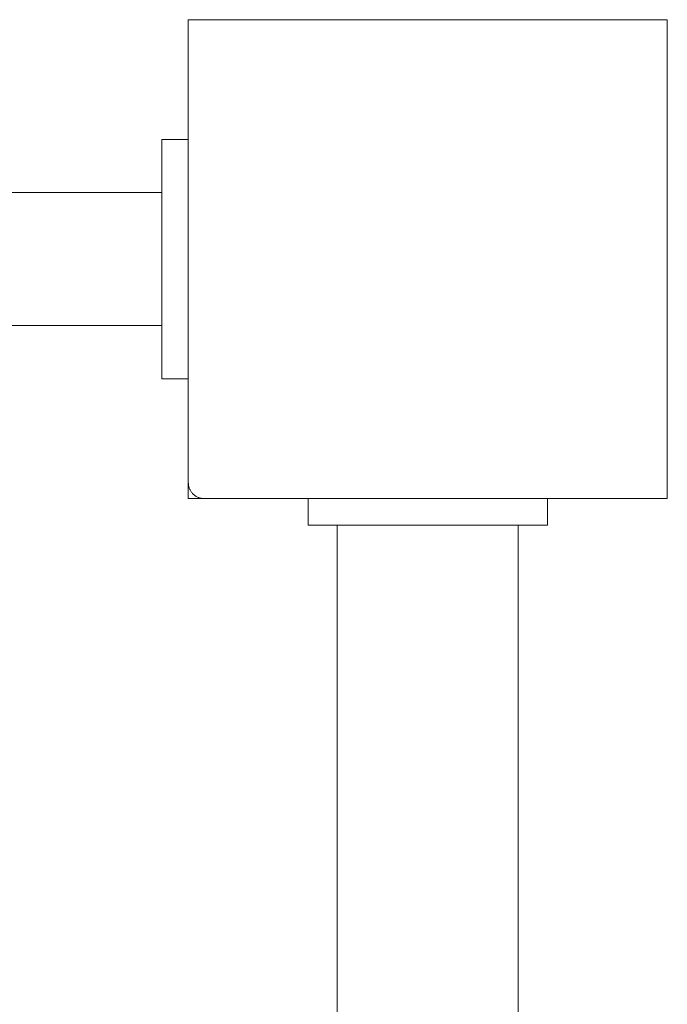
# Paper-space layout 'Sht-2' of a CAD drawing. Units: millimetres. Extents: x -5007 to 6021, y -2621 to 2736.
# Drawn here: x 1470 to 1591, y 1052 to 1237 of the extents above; entities that cross this region are included whole.
import ezdxf

# ---------------------------------------------------------------- set-up
doc = ezdxf.new("R2010")
doc.units = ezdxf.units.MM
for name, color, linetype, lineweight in [('EF-Deck-Timber Bearers (4x2)', 7, 'Continuous', 5), ('EF-Deck-Timber Decking (140x32)', 7, 'Continuous', 5), ('EF-Rockwalls-Timber Rockwall 1200-Steel', 7, 'Continuous', 5), ('EF-Slide-1200 Wave-Barrier', 7, 'Continuous', 5), ('None', 7, 'Continuous', 5), ('Working-None', 7, 'Continuous', 5)]:
    doc.layers.add(name, color=color, linetype=linetype, lineweight=lineweight)

# ---------------------------------------------------------------- blocks, each defined once
blk = doc.blocks.new('Group')
at = {"layer": 'EF-Deck-Timber Bearers (4x2)', "color": 7, "linetype": 'Continuous', "lineweight": 5, "transparency": 33554687}
for p, q in [((1501.45, 1149.74), (1501.45, 1149.74)), ((1501.45, 1149.61), (1501.45, 1149.61))]:
    blk.add_line(p, q, dxfattribs=at)
at = {"layer": 'EF-Deck-Timber Decking (140x32)', "color": 7, "linetype": 'Continuous', "lineweight": 5, "transparency": 33554687}
for p, q in [((1501.45, 1150), (1501.45, 1169.5)), ((1501.45, 1150), (1501.46, 1149.87)), ((1501.46, 1149.87), (1501.47, 1149.74)), ((1501.47, 1149.74), (1501.48, 1149.61)), ((1501.48, 1149.61), (1501.5, 1149.48)), ((1501.5, 1149.48), (1501.53, 1149.35)), ((1501.53, 1149.35), (1501.56, 1149.22)), ((1501.56, 1149.22), (1501.59, 1149.1)), ((1501.59, 1149.1), (1501.63, 1148.97)), ((1501.63, 1148.97), (1501.68, 1148.85)), ((1501.68, 1148.85), (1501.74, 1148.73)), ((1501.74, 1148.73), (1501.79, 1148.61)), ((1501.79, 1148.61), (1501.86, 1148.5)), ((1501.86, 1148.5), (1501.92, 1148.39)), ((1501.92, 1148.39), (1502, 1148.28)), ((1502, 1148.28), (1502.07, 1148.17)), ((1502.07, 1148.17), (1502.16, 1148.07)), ((1502.16, 1148.07), (1502.24, 1147.97)), ((1502.24, 1147.97), (1502.33, 1147.88)), ((1502.33, 1147.88), (1502.43, 1147.79)), ((1502.43, 1147.79), (1502.53, 1147.7)), ((1502.53, 1147.7), (1502.63, 1147.62)), ((1502.63, 1147.62), (1502.73, 1147.54)), ((1502.73, 1147.54), (1502.84, 1147.47)), ((1502.84, 1147.47), (1502.95, 1147.4)), ((1502.95, 1147.4), (1503.07, 1147.34)), ((1503.07, 1147.34), (1503.19, 1147.28)), ((1503.19, 1147.28), (1503.31, 1147.23)), ((1503.31, 1147.23), (1503.43, 1147.18)), ((1503.43, 1147.18), (1503.55, 1147.14)), ((1503.55, 1147.14), (1503.68, 1147.1)), ((1503.68, 1147.1), (1503.8, 1147.07)), ((1503.8, 1147.07), (1503.93, 1147.05)), ((1503.93, 1147.05), (1504.06, 1147.03)), ((1504.06, 1147.03), (1504.19, 1147.01)), ((1504.19, 1147.01), (1504.32, 1147)), ((1504.32, 1147), (1504.45, 1147))]:
    blk.add_line(p, q, dxfattribs=at)
at = {"layer": 'EF-Rockwalls-Timber Rockwall 1200-Steel', "color": 7, "linetype": 'Continuous', "lineweight": 5, "transparency": 33554687}
for p, q in [((1496.45, 1214.5), (1501.45, 1214.5)), ((1496.45, 1214.5), (1496.45, 1214.5)), ((1496.45, 1214.5), (1496.45, 1214.5)), ((1496.45, 1214.49), (1496.45, 1214.5)), ((1496.45, 1214.49), (1496.45, 1214.49)), ((1496.45, 1214.48), (1496.45, 1214.49)), ((1496.45, 1214.47), (1496.45, 1214.48)), ((1496.45, 1214.46), (1496.45, 1214.47)), ((1496.45, 1214.45), (1496.45, 1214.46)), ((1496.45, 1214.43), (1496.45, 1214.45)), ((1496.45, 1214.42), (1496.45, 1214.43)), ((1496.45, 1214.4), (1496.45, 1214.42)), ((1496.45, 1214.38), (1496.45, 1214.4)), ((1496.45, 1214.36), (1496.45, 1214.38)), ((1496.45, 1214.34), (1496.45, 1214.36)), ((1496.45, 1214.32), (1496.45, 1214.34)), ((1496.45, 1214.29), (1496.45, 1214.32)), ((1496.45, 1214.26), (1496.45, 1214.29)), ((1496.45, 1214.24), (1496.45, 1214.26)), ((1496.45, 1214.21), (1496.45, 1214.24)), ((1496.45, 1214.17), (1496.45, 1214.21)), ((1496.45, 1214.14), (1496.45, 1214.17)), ((1496.45, 1214.11), (1496.45, 1214.14)), ((1496.45, 1214.07), (1496.45, 1214.11)), ((1496.45, 1214.03), (1496.45, 1214.07)), ((1496.45, 1213.99), (1496.45, 1214.03)), ((1496.45, 1213.95), (1496.45, 1213.99)), ((1496.45, 1213.91), (1496.45, 1213.95)), ((1501.45, 1214.5), (1501.45, 1214.5)), ((1501.45, 1214.49), (1501.45, 1214.5)), ((1501.45, 1214.5), (1501.45, 1214.5)), ((1501.45, 1214.49), (1501.45, 1214.49)), ((1501.45, 1214.48), (1501.45, 1214.49)), ((1501.45, 1214.47), (1501.45, 1214.48)), ((1501.45, 1214.46), (1501.45, 1214.47)), ((1501.45, 1214.45), (1501.45, 1214.46)), ((1501.45, 1214.43), (1501.45, 1214.45)), ((1501.45, 1214.42), (1501.45, 1214.43)), ((1501.45, 1214.4), (1501.45, 1214.42)), ((1501.45, 1214.38), (1501.45, 1214.4)), ((1501.45, 1214.36), (1501.45, 1214.38)), ((1501.45, 1214.34), (1501.45, 1214.36)), ((1501.45, 1214.32), (1501.45, 1214.34)), ((1501.45, 1214.29), (1501.45, 1214.32)), ((1501.45, 1214.26), (1501.45, 1214.29)), ((1501.45, 1214.24), (1501.45, 1214.26)), ((1501.45, 1214.21), (1501.45, 1214.24)), ((1501.45, 1214.17), (1501.45, 1214.21)), ((1501.45, 1214.14), (1501.45, 1214.17)), ((1501.45, 1214.11), (1501.45, 1214.14)), ((1501.45, 1214.07), (1501.45, 1214.11)), ((1501.45, 1214.03), (1501.45, 1214.07)), ((1501.45, 1213.99), (1501.45, 1214.03)), ((1501.45, 1213.95), (1501.45, 1213.99)), ((1501.45, 1213.91), (1501.45, 1213.95)), ((1496.45, 1213.86), (1496.45, 1213.91)), ((1496.45, 1213.82), (1496.45, 1213.86)), ((1496.45, 1213.77), (1496.45, 1213.82)), ((1496.45, 1213.72), (1496.45, 1213.77)), ((1496.45, 1213.67), (1496.45, 1213.72)), ((1496.45, 1213.62), (1496.45, 1213.67)), ((1496.45, 1213.56), (1496.45, 1213.62)), ((1496.45, 1213.5), (1496.45, 1213.56)), ((1496.45, 1213.45), (1496.45, 1213.5)), ((1496.45, 1213.39), (1496.45, 1213.45)), ((1496.45, 1213.33), (1496.45, 1213.39)), ((1496.45, 1213.26), (1496.45, 1213.33)), ((1496.45, 1213.2), (1496.45, 1213.26)), ((1496.45, 1213.14), (1496.45, 1213.2)), ((1496.45, 1213.07), (1496.45, 1213.14)), ((1496.45, 1213), (1496.45, 1213.07)), ((1496.45, 1212.93), (1496.45, 1213)), ((1496.45, 1212.86), (1496.45, 1212.93)), ((1496.45, 1212.78), (1496.45, 1212.86)), ((1496.45, 1212.71), (1496.45, 1212.78)), ((1496.45, 1212.63), (1496.45, 1212.71)), ((1496.45, 1212.55), (1496.45, 1212.63)), ((1496.45, 1212.47), (1496.45, 1212.55)), ((1496.45, 1212.39), (1496.45, 1212.47)), ((1496.45, 1212.31), (1496.45, 1212.39)), ((1496.45, 1212.22), (1496.45, 1212.31)), ((1496.45, 1212.14), (1496.45, 1212.22)), ((1496.45, 1212.05), (1496.45, 1212.14)), ((1501.45, 1213.86), (1501.45, 1213.91)), ((1501.45, 1213.82), (1501.45, 1213.86)), ((1501.45, 1213.77), (1501.45, 1213.82)), ((1501.45, 1213.72), (1501.45, 1213.77)), ((1501.45, 1213.67), (1501.45, 1213.72)), ((1501.45, 1213.62), (1501.45, 1213.67)), ((1501.45, 1213.56), (1501.45, 1213.62)), ((1501.45, 1213.5), (1501.45, 1213.56)), ((1501.45, 1213.45), (1501.45, 1213.5)), ((1501.45, 1213.39), (1501.45, 1213.45)), ((1501.45, 1213.33), (1501.45, 1213.39)), ((1501.45, 1213.26), (1501.45, 1213.33)), ((1501.45, 1213.2), (1501.45, 1213.26)), ((1501.45, 1213.14), (1501.45, 1213.2)), ((1501.45, 1213.07), (1501.45, 1213.14)), ((1501.45, 1213), (1501.45, 1213.07)), ((1501.45, 1212.93), (1501.45, 1213)), ((1501.45, 1212.86), (1501.45, 1212.93)), ((1501.45, 1212.78), (1501.45, 1212.86)), ((1501.45, 1212.71), (1501.45, 1212.78)), ((1501.45, 1212.63), (1501.45, 1212.71)), ((1501.45, 1212.55), (1501.45, 1212.63)), ((1501.45, 1212.47), (1501.45, 1212.55)), ((1501.45, 1212.39), (1501.45, 1212.47)), ((1501.45, 1212.31), (1501.45, 1212.39)), ((1501.45, 1212.22), (1501.45, 1212.31)), ((1501.45, 1212.14), (1501.45, 1212.22)), ((1501.45, 1212.05), (1501.45, 1212.14)), ((1496.45, 1211.96), (1496.45, 1212.05)), ((1496.45, 1211.87), (1496.45, 1211.96)), ((1496.45, 1211.77), (1496.45, 1211.87)), ((1496.45, 1211.68), (1496.45, 1211.77)), ((1496.45, 1211.58), (1496.45, 1211.68)), ((1496.45, 1211.49), (1496.45, 1211.58)), ((1496.45, 1211.39), (1496.45, 1211.49)), ((1496.45, 1211.29), (1496.45, 1211.39)), ((1496.45, 1211.18), (1496.45, 1211.29)), ((1496.45, 1211.08), (1496.45, 1211.18)), ((1496.45, 1210.97), (1496.45, 1211.08)), ((1496.45, 1210.87), (1496.45, 1210.97)), ((1496.45, 1210.76), (1496.45, 1210.87)), ((1496.45, 1210.65), (1496.45, 1210.76)), ((1496.45, 1210.54), (1496.45, 1210.65)), ((1496.45, 1210.42), (1496.45, 1210.54)), ((1496.45, 1210.31), (1496.45, 1210.42)), ((1496.45, 1210.19), (1496.45, 1210.31)), ((1501.45, 1211.96), (1501.45, 1212.05)), ((1501.45, 1211.87), (1501.45, 1211.96)), ((1501.45, 1211.77), (1501.45, 1211.87)), ((1501.45, 1211.68), (1501.45, 1211.77)), ((1501.45, 1211.58), (1501.45, 1211.68)), ((1501.45, 1211.49), (1501.45, 1211.58)), ((1501.45, 1211.39), (1501.45, 1211.49)), ((1501.45, 1211.29), (1501.45, 1211.39)), ((1501.45, 1211.18), (1501.45, 1211.29)), ((1501.45, 1211.08), (1501.45, 1211.18)), ((1501.45, 1210.97), (1501.45, 1211.08)), ((1501.45, 1210.87), (1501.45, 1210.97)), ((1501.45, 1210.76), (1501.45, 1210.87)), ((1501.45, 1210.65), (1501.45, 1210.76)), ((1501.45, 1210.54), (1501.45, 1210.65)), ((1501.45, 1210.42), (1501.45, 1210.54)), ((1501.45, 1210.31), (1501.45, 1210.42)), ((1501.45, 1210.19), (1501.45, 1210.31)), ((1496.45, 1210.07), (1496.45, 1210.19)), ((1496.45, 1209.95), (1496.45, 1210.07)), ((1496.45, 1209.83), (1496.45, 1209.95)), ((1496.45, 1209.71), (1496.45, 1209.83)), ((1496.45, 1209.59), (1496.45, 1209.71)), ((1496.45, 1209.46), (1496.45, 1209.59)), ((1496.45, 1209.33), (1496.45, 1209.46)), ((1496.45, 1209.2), (1496.45, 1209.33)), ((1496.45, 1209.07), (1496.45, 1209.2)), ((1496.45, 1208.94), (1496.45, 1209.07)), ((1496.45, 1208.81), (1496.45, 1208.94)), ((1496.45, 1208.67), (1496.45, 1208.81)), ((1496.45, 1208.63), (1496.45, 1208.67)), ((1496.45, 1208.57), (1496.45, 1208.63)), ((1496.45, 1208.52), (1496.45, 1208.57)), ((1496.45, 1208.46), (1496.45, 1208.52)), ((1496.45, 1208.4), (1496.45, 1208.46)), ((1496.45, 1208.34), (1496.45, 1208.4)), ((1501.45, 1210.07), (1501.45, 1210.19)), ((1501.45, 1209.95), (1501.45, 1210.07)), ((1501.45, 1209.83), (1501.45, 1209.95)), ((1501.45, 1209.71), (1501.45, 1209.83)), ((1501.45, 1209.59), (1501.45, 1209.71)), ((1501.45, 1209.46), (1501.45, 1209.59)), ((1501.45, 1209.33), (1501.45, 1209.46)), ((1501.45, 1209.2), (1501.45, 1209.33)), ((1501.45, 1209.07), (1501.45, 1209.2)), ((1501.45, 1208.94), (1501.45, 1209.07)), ((1501.45, 1208.81), (1501.45, 1208.94)), ((1501.45, 1208.67), (1501.45, 1208.81)), ((1501.45, 1208.63), (1501.45, 1208.67)), ((1501.45, 1208.57), (1501.45, 1208.63)), ((1501.45, 1208.52), (1501.45, 1208.57)), ((1501.45, 1208.46), (1501.45, 1208.52)), ((1501.45, 1208.4), (1501.45, 1208.46)), ((1501.45, 1208.34), (1501.45, 1208.4)), ((1496.45, 1208.28), (1496.45, 1208.34)), ((1496.45, 1208.21), (1496.45, 1208.28)), ((1496.45, 1208.15), (1496.45, 1208.21)), ((1496.45, 1208.08), (1496.45, 1208.15)), ((1496.45, 1208.01), (1496.45, 1208.08)), ((1496.45, 1207.94), (1496.45, 1208.01)), ((1496.45, 1207.87), (1496.45, 1207.94)), ((1496.45, 1207.8), (1496.45, 1207.87)), ((1496.45, 1207.72), (1496.45, 1207.8)), ((1496.45, 1207.65), (1496.45, 1207.72)), ((1496.45, 1207.57), (1496.45, 1207.65)), ((1496.45, 1207.49), (1496.45, 1207.57)), ((1496.45, 1207.41), (1496.45, 1207.49)), ((1496.45, 1207.33), (1496.45, 1207.41)), ((1496.45, 1207.25), (1496.45, 1207.33)), ((1496.45, 1207.16), (1496.45, 1207.25)), ((1496.45, 1207.07), (1496.45, 1207.16)), ((1496.45, 1206.99), (1496.45, 1207.07)), ((1496.45, 1206.9), (1496.45, 1206.99)), ((1496.45, 1206.81), (1496.45, 1206.9)), ((1496.45, 1206.71), (1496.45, 1206.81)), ((1496.45, 1206.62), (1496.45, 1206.71)), ((1496.45, 1206.53), (1496.45, 1206.62)), ((1496.45, 1206.43), (1496.45, 1206.53)), ((1501.45, 1208.28), (1501.45, 1208.34)), ((1501.45, 1208.21), (1501.45, 1208.28)), ((1501.45, 1208.15), (1501.45, 1208.21)), ((1501.45, 1208.08), (1501.45, 1208.15)), ((1501.45, 1208.01), (1501.45, 1208.08)), ((1501.45, 1207.94), (1501.45, 1208.01)), ((1501.45, 1207.87), (1501.45, 1207.94)), ((1501.45, 1207.8), (1501.45, 1207.87)), ((1501.45, 1207.72), (1501.45, 1207.8)), ((1501.45, 1207.65), (1501.45, 1207.72)), ((1501.45, 1207.57), (1501.45, 1207.65)), ((1501.45, 1207.49), (1501.45, 1207.57)), ((1501.45, 1207.41), (1501.45, 1207.49)), ((1501.45, 1207.33), (1501.45, 1207.41)), ((1501.45, 1207.25), (1501.45, 1207.33)), ((1501.45, 1207.16), (1501.45, 1207.25)), ((1501.45, 1207.07), (1501.45, 1207.16)), ((1501.45, 1206.99), (1501.45, 1207.07)), ((1501.45, 1206.9), (1501.45, 1206.99)), ((1501.45, 1206.81), (1501.45, 1206.9)), ((1501.45, 1206.71), (1501.45, 1206.81)), ((1501.45, 1206.62), (1501.45, 1206.71)), ((1501.45, 1206.53), (1501.45, 1206.62)), ((1501.45, 1206.43), (1501.45, 1206.53)), ((1496.45, 1206.33), (1496.45, 1206.43)), ((1496.45, 1206.23), (1496.45, 1206.33)), ((1496.45, 1206.13), (1496.45, 1206.23)), ((1496.45, 1206.03), (1496.45, 1206.13)), ((1496.45, 1205.93), (1496.45, 1206.03)), ((1496.45, 1205.82), (1496.45, 1205.93)), ((1496.45, 1205.72), (1496.45, 1205.82)), ((1496.45, 1205.61), (1496.45, 1205.72)), ((1496.45, 1205.5), (1496.45, 1205.61)), ((1496.45, 1205.39), (1496.45, 1205.5)), ((1496.45, 1205.28), (1496.45, 1205.39)), ((1496.45, 1205.17), (1496.45, 1205.28)), ((1496.45, 1205.06), (1496.45, 1205.17)), ((1496.45, 1204.94), (1496.45, 1205.06)), ((1496.45, 1204.83), (1496.45, 1204.94)), ((1496.45, 1204.71), (1496.45, 1204.83)), ((1496.45, 1204.59), (1496.45, 1204.71)), ((1501.45, 1206.33), (1501.45, 1206.43)), ((1501.45, 1206.23), (1501.45, 1206.33)), ((1501.45, 1206.13), (1501.45, 1206.23)), ((1501.45, 1206.03), (1501.45, 1206.13)), ((1501.45, 1205.93), (1501.45, 1206.03)), ((1501.45, 1205.82), (1501.45, 1205.93)), ((1501.45, 1205.72), (1501.45, 1205.82)), ((1501.45, 1205.61), (1501.45, 1205.72)), ((1501.45, 1205.5), (1501.45, 1205.61)), ((1501.45, 1205.39), (1501.45, 1205.5)), ((1501.45, 1205.28), (1501.45, 1205.39)), ((1501.45, 1205.17), (1501.45, 1205.28)), ((1501.45, 1205.06), (1501.45, 1205.17)), ((1501.45, 1204.94), (1501.45, 1205.06)), ((1501.45, 1204.83), (1501.45, 1204.94)), ((1501.45, 1204.71), (1501.45, 1204.83)), ((1501.45, 1204.59), (1501.45, 1204.71)), ((606.45, 1204.5), (1496.45, 1204.5)), ((1496.45, 1204.47), (1496.45, 1204.59)), ((1496.45, 1204.35), (1496.45, 1204.47)), ((1496.45, 1204.23), (1496.45, 1204.35)), ((1496.45, 1204.1), (1496.45, 1204.23)), ((1496.45, 1203.98), (1496.45, 1204.1)), ((1496.45, 1203.85), (1496.45, 1203.98)), ((1496.45, 1203.73), (1496.45, 1203.85)), ((1496.45, 1203.6), (1496.45, 1203.73)), ((1496.45, 1203.47), (1496.45, 1203.6)), ((1496.45, 1203.34), (1496.45, 1203.47)), ((1496.45, 1203.21), (1496.45, 1203.34)), ((1496.45, 1203.08), (1496.45, 1203.21)), ((1496.45, 1202.94), (1496.45, 1203.08)), ((1496.45, 1202.81), (1496.45, 1202.94)), ((1501.45, 1204.47), (1501.45, 1204.59)), ((1501.45, 1204.35), (1501.45, 1204.47)), ((1501.45, 1204.23), (1501.45, 1204.35)), ((1501.45, 1204.1), (1501.45, 1204.23)), ((1501.45, 1203.98), (1501.45, 1204.1)), ((1501.45, 1203.85), (1501.45, 1203.98)), ((1501.45, 1203.73), (1501.45, 1203.85)), ((1501.45, 1203.6), (1501.45, 1203.73)), ((1501.45, 1203.47), (1501.45, 1203.6)), ((1501.45, 1203.34), (1501.45, 1203.47)), ((1501.45, 1203.21), (1501.45, 1203.34)), ((1501.45, 1203.08), (1501.45, 1203.21)), ((1501.45, 1202.94), (1501.45, 1203.08)), ((1501.45, 1202.81), (1501.45, 1202.94)), ((1496.45, 1202.68), (1496.45, 1202.81)), ((1496.45, 1202.54), (1496.45, 1202.68)), ((1496.45, 1202.4), (1496.45, 1202.54)), ((1496.45, 1202.26), (1496.45, 1202.4)), ((1496.45, 1202.12), (1496.45, 1202.26)), ((1496.45, 1201.98), (1496.45, 1202.12)), ((1496.45, 1201.84), (1496.45, 1201.98)), ((1496.45, 1201.7), (1496.45, 1201.84)), ((1496.45, 1201.56), (1496.45, 1201.7)), ((1496.45, 1201.41), (1496.45, 1201.56)), ((1496.45, 1201.27), (1496.45, 1201.41)), ((1496.45, 1201.12), (1496.45, 1201.27)), ((1496.45, 1200.98), (1496.45, 1201.12)), ((1496.45, 1200.83), (1496.45, 1200.98)), ((1501.45, 1202.68), (1501.45, 1202.81)), ((1501.45, 1202.54), (1501.45, 1202.68)), ((1501.45, 1202.4), (1501.45, 1202.54)), ((1501.45, 1202.26), (1501.45, 1202.4)), ((1501.45, 1202.12), (1501.45, 1202.26)), ((1501.45, 1201.98), (1501.45, 1202.12)), ((1501.45, 1201.84), (1501.45, 1201.98)), ((1501.45, 1201.7), (1501.45, 1201.84)), ((1501.45, 1201.56), (1501.45, 1201.7)), ((1501.45, 1201.41), (1501.45, 1201.56)), ((1501.45, 1201.27), (1501.45, 1201.41)), ((1501.45, 1201.12), (1501.45, 1201.27)), ((1501.45, 1200.98), (1501.45, 1201.12)), ((1501.45, 1200.83), (1501.45, 1200.98)), ((1496.45, 1200.68), (1496.45, 1200.83)), ((1496.45, 1200.53), (1496.45, 1200.68)), ((1496.45, 1200.38), (1496.45, 1200.53)), ((1496.45, 1200.23), (1496.45, 1200.38)), ((1496.45, 1200.08), (1496.45, 1200.23)), ((1496.45, 1199.93), (1496.45, 1200.08)), ((1496.45, 1199.77), (1496.45, 1199.93)), ((1496.45, 1199.62), (1496.45, 1199.77)), ((1496.45, 1199.46), (1496.45, 1199.62)), ((1496.45, 1199.31), (1496.45, 1199.46)), ((1496.45, 1199.15), (1496.45, 1199.31)), ((1496.45, 1199), (1496.45, 1199.15)), ((1501.45, 1200.68), (1501.45, 1200.83)), ((1501.45, 1200.53), (1501.45, 1200.68)), ((1501.45, 1200.38), (1501.45, 1200.53)), ((1501.45, 1200.23), (1501.45, 1200.38)), ((1501.45, 1200.08), (1501.45, 1200.23)), ((1501.45, 1199.93), (1501.45, 1200.08)), ((1501.45, 1199.77), (1501.45, 1199.93)), ((1501.45, 1199.62), (1501.45, 1199.77)), ((1501.45, 1199.46), (1501.45, 1199.62)), ((1501.45, 1199.31), (1501.45, 1199.46)), ((1501.45, 1199.15), (1501.45, 1199.31)), ((1501.45, 1199), (1501.45, 1199.15)), ((1496.45, 1198.84), (1496.45, 1199)), ((1496.45, 1198.68), (1496.45, 1198.84)), ((1496.45, 1198.52), (1496.45, 1198.68)), ((1496.45, 1198.36), (1496.45, 1198.52)), ((1496.45, 1198.2), (1496.45, 1198.36)), ((1496.45, 1198.04), (1496.45, 1198.2)), ((1496.45, 1197.88), (1496.45, 1198.04)), ((1496.45, 1197.72), (1496.45, 1197.88)), ((1496.45, 1197.56), (1496.45, 1197.72)), ((1496.45, 1197.39), (1496.45, 1197.56)), ((1496.45, 1197.23), (1496.45, 1197.39)), ((1501.45, 1198.84), (1501.45, 1199)), ((1501.45, 1198.68), (1501.45, 1198.84)), ((1501.45, 1198.52), (1501.45, 1198.68)), ((1501.45, 1198.36), (1501.45, 1198.52)), ((1501.45, 1198.2), (1501.45, 1198.36)), ((1501.45, 1198.04), (1501.45, 1198.2)), ((1501.45, 1197.88), (1501.45, 1198.04)), ((1501.45, 1197.72), (1501.45, 1197.88)), ((1501.45, 1197.56), (1501.45, 1197.72)), ((1501.45, 1197.39), (1501.45, 1197.56)), ((1501.45, 1197.23), (1501.45, 1197.39)), ((1496.45, 1197.07), (1496.45, 1197.23)), ((1496.45, 1196.9), (1496.45, 1197.07)), ((1496.45, 1196.74), (1496.45, 1196.9)), ((1496.45, 1196.57), (1496.45, 1196.74)), ((1496.45, 1196.41), (1496.45, 1196.57)), ((1496.45, 1196.24), (1496.45, 1196.41)), ((1496.45, 1196.07), (1496.45, 1196.24)), ((1496.45, 1195.91), (1496.45, 1196.07)), ((1496.45, 1195.74), (1496.45, 1195.91)), ((1496.45, 1195.57), (1496.45, 1195.74)), ((1496.45, 1195.41), (1496.45, 1195.57)), ((1501.45, 1197.07), (1501.45, 1197.23)), ((1501.45, 1196.9), (1501.45, 1197.07)), ((1501.45, 1196.74), (1501.45, 1196.9)), ((1501.45, 1196.57), (1501.45, 1196.74)), ((1501.45, 1196.41), (1501.45, 1196.57)), ((1501.45, 1196.24), (1501.45, 1196.41)), ((1501.45, 1196.07), (1501.45, 1196.24)), ((1501.45, 1195.91), (1501.45, 1196.07)), ((1501.45, 1195.74), (1501.45, 1195.91)), ((1501.45, 1195.57), (1501.45, 1195.74)), ((1501.45, 1195.41), (1501.45, 1195.57)), ((1496.45, 1195.24), (1496.45, 1195.41)), ((1496.45, 1195.07), (1496.45, 1195.24)), ((1496.45, 1194.9), (1496.45, 1195.07)), ((1496.45, 1194.73), (1496.45, 1194.9)), ((1496.45, 1194.56), (1496.45, 1194.73)), ((1496.45, 1194.39), (1496.45, 1194.56)), ((1496.45, 1194.22), (1496.45, 1194.39)), ((1496.45, 1194.05), (1496.45, 1194.22)), ((1496.45, 1193.88), (1496.45, 1194.05)), ((1496.45, 1193.71), (1496.45, 1193.88)), ((1496.45, 1193.54), (1496.45, 1193.71)), ((1501.45, 1195.24), (1501.45, 1195.41)), ((1501.45, 1195.07), (1501.45, 1195.24)), ((1501.45, 1194.9), (1501.45, 1195.07)), ((1501.45, 1194.73), (1501.45, 1194.9)), ((1501.45, 1194.56), (1501.45, 1194.73)), ((1501.45, 1194.39), (1501.45, 1194.56)), ((1501.45, 1194.22), (1501.45, 1194.39)), ((1501.45, 1194.05), (1501.45, 1194.22)), ((1501.45, 1193.88), (1501.45, 1194.05)), ((1501.45, 1193.71), (1501.45, 1193.88)), ((1501.45, 1193.54), (1501.45, 1193.71)), ((1496.45, 1193.37), (1496.45, 1193.54)), ((1496.45, 1193.2), (1496.45, 1193.37)), ((1496.45, 1193.03), (1496.45, 1193.2)), ((1496.45, 1192.86), (1496.45, 1193.03)), ((1496.45, 1192.69), (1496.45, 1192.86)), ((1496.45, 1192.51), (1496.45, 1192.69)), ((1496.45, 1192.34), (1496.45, 1192.51)), ((1496.45, 1192.17), (1496.45, 1192.34)), ((1496.45, 1192.09), (1496.45, 1192.17)), ((1496.45, 1191.91), (1496.45, 1192.09)), ((1496.45, 1191.74), (1496.45, 1191.91)), ((1496.45, 1191.57), (1496.45, 1191.74)), ((1501.45, 1193.37), (1501.45, 1193.54)), ((1501.45, 1193.2), (1501.45, 1193.37)), ((1501.45, 1193.03), (1501.45, 1193.2)), ((1501.45, 1192.86), (1501.45, 1193.03)), ((1501.45, 1192.69), (1501.45, 1192.86)), ((1501.45, 1192.51), (1501.45, 1192.69)), ((1501.45, 1192.34), (1501.45, 1192.51)), ((1501.45, 1192.17), (1501.45, 1192.34)), ((1501.45, 1192.09), (1501.45, 1192.17)), ((1501.45, 1191.91), (1501.45, 1192.09)), ((1501.45, 1191.74), (1501.45, 1191.91)), ((1501.45, 1191.57), (1501.45, 1191.74)), ((1496.45, 1191.4), (1496.45, 1191.57)), ((1496.45, 1191.23), (1496.45, 1191.4)), ((1496.45, 1191.06), (1496.45, 1191.23)), ((1496.45, 1190.89), (1496.45, 1191.06)), ((1496.45, 1190.72), (1496.45, 1190.89)), ((1496.45, 1190.55), (1496.45, 1190.72)), ((1496.45, 1190.37), (1496.45, 1190.55)), ((1496.45, 1190.2), (1496.45, 1190.37)), ((1496.45, 1190.03), (1496.45, 1190.2)), ((1496.45, 1189.86), (1496.45, 1190.03)), ((1501.45, 1191.4), (1501.45, 1191.57)), ((1501.45, 1191.23), (1501.45, 1191.4)), ((1501.45, 1191.06), (1501.45, 1191.23)), ((1501.45, 1190.89), (1501.45, 1191.06)), ((1501.45, 1190.72), (1501.45, 1190.89)), ((1501.45, 1190.55), (1501.45, 1190.72)), ((1501.45, 1190.37), (1501.45, 1190.55)), ((1501.45, 1190.2), (1501.45, 1190.37)), ((1501.45, 1190.03), (1501.45, 1190.2)), ((1501.45, 1189.86), (1501.45, 1190.03)), ((1496.45, 1189.69), (1496.45, 1189.86)), ((1496.45, 1189.52), (1496.45, 1189.69)), ((1496.45, 1189.35), (1496.45, 1189.52)), ((1496.45, 1189.18), (1496.45, 1189.35)), ((1496.45, 1189.02), (1496.45, 1189.18)), ((1496.45, 1188.85), (1496.45, 1189.02)), ((1496.45, 1188.68), (1496.45, 1188.85)), ((1496.45, 1188.51), (1496.45, 1188.68)), ((1496.45, 1188.34), (1496.45, 1188.51)), ((1496.45, 1188.18), (1496.45, 1188.34)), ((1496.45, 1188.01), (1496.45, 1188.18)), ((1501.45, 1189.69), (1501.45, 1189.86)), ((1501.45, 1189.52), (1501.45, 1189.69)), ((1501.45, 1189.35), (1501.45, 1189.52)), ((1501.45, 1189.18), (1501.45, 1189.35)), ((1501.45, 1189.02), (1501.45, 1189.18)), ((1501.45, 1188.85), (1501.45, 1189.02)), ((1501.45, 1188.68), (1501.45, 1188.85)), ((1501.45, 1188.51), (1501.45, 1188.68)), ((1501.45, 1188.34), (1501.45, 1188.51)), ((1501.45, 1188.18), (1501.45, 1188.34)), ((1501.45, 1188.01), (1501.45, 1188.18)), ((1496.45, 1187.84), (1496.45, 1188.01)), ((1496.45, 1187.68), (1496.45, 1187.84)), ((1496.45, 1187.51), (1496.45, 1187.68)), ((1496.45, 1187.34), (1496.45, 1187.51)), ((1496.45, 1187.18), (1496.45, 1187.34)), ((1496.45, 1187.01), (1496.45, 1187.18)), ((1496.45, 1186.85), (1496.45, 1187.01)), ((1496.45, 1186.69), (1496.45, 1186.85)), ((1496.45, 1186.52), (1496.45, 1186.69)), ((1496.45, 1186.36), (1496.45, 1186.52)), ((1496.45, 1186.2), (1496.45, 1186.36)), ((1496.45, 1186.04), (1496.45, 1186.2)), ((1501.45, 1187.84), (1501.45, 1188.01)), ((1501.45, 1187.68), (1501.45, 1187.84)), ((1501.45, 1187.51), (1501.45, 1187.68)), ((1501.45, 1187.34), (1501.45, 1187.51)), ((1501.45, 1187.18), (1501.45, 1187.34)), ((1501.45, 1187.01), (1501.45, 1187.18)), ((1501.45, 1186.85), (1501.45, 1187.01)), ((1501.45, 1186.69), (1501.45, 1186.85)), ((1501.45, 1186.52), (1501.45, 1186.69)), ((1501.45, 1186.36), (1501.45, 1186.52)), ((1501.45, 1186.2), (1501.45, 1186.36)), ((1501.45, 1186.04), (1501.45, 1186.2)), ((1496.45, 1185.88), (1496.45, 1186.04)), ((1496.45, 1185.72), (1496.45, 1185.88)), ((1496.45, 1185.56), (1496.45, 1185.72)), ((1496.45, 1185.4), (1496.45, 1185.56)), ((1496.45, 1185.24), (1496.45, 1185.4)), ((1496.45, 1185.08), (1496.45, 1185.24)), ((1496.45, 1184.93), (1496.45, 1185.08)), ((1496.45, 1184.77), (1496.45, 1184.93)), ((1496.45, 1184.61), (1496.45, 1184.77)), ((1496.45, 1184.46), (1496.45, 1184.61)), ((1496.45, 1184.3), (1496.45, 1184.46)), ((1501.45, 1185.88), (1501.45, 1186.04)), ((1501.45, 1185.72), (1501.45, 1185.88)), ((1501.45, 1185.56), (1501.45, 1185.72)), ((1501.45, 1185.4), (1501.45, 1185.56)), ((1501.45, 1185.24), (1501.45, 1185.4)), ((1501.45, 1185.08), (1501.45, 1185.24)), ((1501.45, 1184.93), (1501.45, 1185.08)), ((1501.45, 1184.77), (1501.45, 1184.93)), ((1501.45, 1184.61), (1501.45, 1184.77)), ((1501.45, 1184.46), (1501.45, 1184.61)), ((1501.45, 1184.3), (1501.45, 1184.46)), ((1496.45, 1184.15), (1496.45, 1184.3)), ((1496.45, 1184), (1496.45, 1184.15)), ((1496.45, 1183.85), (1496.45, 1184)), ((1496.45, 1183.69), (1496.45, 1183.85)), ((1496.45, 1183.54), (1496.45, 1183.69)), ((1496.45, 1183.39), (1496.45, 1183.54)), ((1496.45, 1183.25), (1496.45, 1183.39)), ((1496.45, 1183.1), (1496.45, 1183.25)), ((1496.45, 1182.95), (1496.45, 1183.1)), ((1496.45, 1182.8), (1496.45, 1182.95)), ((1496.45, 1182.66), (1496.45, 1182.8)), ((1496.45, 1182.51), (1496.45, 1182.66)), ((1496.45, 1182.37), (1496.45, 1182.51)), ((1501.45, 1184.15), (1501.45, 1184.3)), ((1501.45, 1184), (1501.45, 1184.15)), ((1501.45, 1183.85), (1501.45, 1184)), ((1501.45, 1183.69), (1501.45, 1183.85)), ((1501.45, 1183.54), (1501.45, 1183.69)), ((1501.45, 1183.39), (1501.45, 1183.54)), ((1501.45, 1183.25), (1501.45, 1183.39)), ((1501.45, 1183.1), (1501.45, 1183.25)), ((1501.45, 1182.95), (1501.45, 1183.1)), ((1501.45, 1182.8), (1501.45, 1182.95)), ((1501.45, 1182.66), (1501.45, 1182.8)), ((1501.45, 1182.51), (1501.45, 1182.66)), ((1501.45, 1182.37), (1501.45, 1182.51)), ((1496.45, 1182.23), (1496.45, 1182.37)), ((1496.45, 1182.09), (1496.45, 1182.23)), ((1496.45, 1181.95), (1496.45, 1182.09)), ((1496.45, 1181.81), (1496.45, 1181.95)), ((1496.45, 1181.67), (1496.45, 1181.81)), ((1496.45, 1181.53), (1496.45, 1181.67)), ((1496.45, 1181.39), (1496.45, 1181.53)), ((1496.45, 1181.26), (1496.45, 1181.39)), ((1496.45, 1181.12), (1496.45, 1181.26)), ((1496.45, 1180.99), (1496.45, 1181.12)), ((1496.45, 1180.86), (1496.45, 1180.99)), ((1496.45, 1180.72), (1496.45, 1180.86)), ((1496.45, 1180.59), (1496.45, 1180.72)), ((1501.45, 1182.23), (1501.45, 1182.37)), ((1501.45, 1182.09), (1501.45, 1182.23)), ((1501.45, 1181.95), (1501.45, 1182.09)), ((1501.45, 1181.81), (1501.45, 1181.95)), ((1501.45, 1181.67), (1501.45, 1181.81)), ((1501.45, 1181.53), (1501.45, 1181.67)), ((1501.45, 1181.39), (1501.45, 1181.53)), ((1501.45, 1181.26), (1501.45, 1181.39)), ((1501.45, 1181.12), (1501.45, 1181.26)), ((1501.45, 1180.99), (1501.45, 1181.12)), ((1501.45, 1180.86), (1501.45, 1180.99)), ((1501.45, 1180.72), (1501.45, 1180.86)), ((1501.45, 1180.59), (1501.45, 1180.72)), ((606.45, 1179.5), (1496.45, 1179.5)), ((1496.45, 1180.46), (1496.45, 1180.59)), ((1496.45, 1180.34), (1496.45, 1180.46)), ((1496.45, 1180.21), (1496.45, 1180.34)), ((1496.45, 1180.08), (1496.45, 1180.21)), ((1496.45, 1179.96), (1496.45, 1180.08)), ((1496.45, 1179.83), (1496.45, 1179.96)), ((1496.45, 1179.71), (1496.45, 1179.83)), ((1496.45, 1179.59), (1496.45, 1179.71)), ((1496.45, 1179.47), (1496.45, 1179.59)), ((1496.45, 1179.35), (1496.45, 1179.47)), ((1496.45, 1179.23), (1496.45, 1179.35)), ((1496.45, 1179.12), (1496.45, 1179.23)), ((1496.45, 1179), (1496.45, 1179.12)), ((1496.45, 1178.89), (1496.45, 1179)), ((1496.45, 1178.77), (1496.45, 1178.89)), ((1496.45, 1178.66), (1496.45, 1178.77)), ((1501.45, 1180.46), (1501.45, 1180.59)), ((1501.45, 1180.34), (1501.45, 1180.46)), ((1501.45, 1180.21), (1501.45, 1180.34)), ((1501.45, 1180.08), (1501.45, 1180.21)), ((1501.45, 1179.96), (1501.45, 1180.08)), ((1501.45, 1179.83), (1501.45, 1179.96)), ((1501.45, 1179.71), (1501.45, 1179.83)), ((1501.45, 1179.59), (1501.45, 1179.71)), ((1501.45, 1179.47), (1501.45, 1179.59)), ((1501.45, 1179.35), (1501.45, 1179.47)), ((1501.45, 1179.23), (1501.45, 1179.35)), ((1501.45, 1179.12), (1501.45, 1179.23)), ((1501.45, 1179), (1501.45, 1179.12)), ((1501.45, 1178.89), (1501.45, 1179)), ((1501.45, 1178.77), (1501.45, 1178.89)), ((1501.45, 1178.66), (1501.45, 1178.77)), ((1496.45, 1178.55), (1496.45, 1178.66)), ((1496.45, 1178.44), (1496.45, 1178.55)), ((1496.45, 1178.34), (1496.45, 1178.44)), ((1496.45, 1178.23), (1496.45, 1178.34)), ((1496.45, 1178.12), (1496.45, 1178.23)), ((1496.45, 1178.02), (1496.45, 1178.12)), ((1496.45, 1177.92), (1496.45, 1178.02)), ((1496.45, 1177.82), (1496.45, 1177.92)), ((1496.45, 1177.72), (1496.45, 1177.82)), ((1496.45, 1177.62), (1496.45, 1177.72)), ((1496.45, 1177.52), (1496.45, 1177.62)), ((1496.45, 1177.43), (1496.45, 1177.52)), ((1496.45, 1177.33), (1496.45, 1177.43)), ((1496.45, 1177.24), (1496.45, 1177.33)), ((1496.45, 1177.15), (1496.45, 1177.24)), ((1496.45, 1177.06), (1496.45, 1177.15)), ((1496.45, 1176.97), (1496.45, 1177.06)), ((1496.45, 1176.88), (1496.45, 1176.97)), ((1501.45, 1178.55), (1501.45, 1178.66)), ((1501.45, 1178.44), (1501.45, 1178.55)), ((1501.45, 1178.34), (1501.45, 1178.44)), ((1501.45, 1178.23), (1501.45, 1178.34)), ((1501.45, 1178.12), (1501.45, 1178.23)), ((1501.45, 1178.02), (1501.45, 1178.12)), ((1501.45, 1177.92), (1501.45, 1178.02)), ((1501.45, 1177.82), (1501.45, 1177.92)), ((1501.45, 1177.72), (1501.45, 1177.82)), ((1501.45, 1177.62), (1501.45, 1177.72)), ((1501.45, 1177.52), (1501.45, 1177.62)), ((1501.45, 1177.43), (1501.45, 1177.52)), ((1501.45, 1177.33), (1501.45, 1177.43)), ((1501.45, 1177.24), (1501.45, 1177.33)), ((1501.45, 1177.15), (1501.45, 1177.24)), ((1501.45, 1177.06), (1501.45, 1177.15)), ((1501.45, 1176.97), (1501.45, 1177.06)), ((1501.45, 1176.88), (1501.45, 1176.97)), ((1496.45, 1176.8), (1496.45, 1176.88)), ((1496.45, 1176.71), (1496.45, 1176.8)), ((1496.45, 1176.63), (1496.45, 1176.71)), ((1496.45, 1176.55), (1496.45, 1176.63)), ((1496.45, 1176.47), (1496.45, 1176.55)), ((1496.45, 1176.39), (1496.45, 1176.47)), ((1496.45, 1176.31), (1496.45, 1176.39)), ((1496.45, 1176.24), (1496.45, 1176.31)), ((1496.45, 1176.17), (1496.45, 1176.24)), ((1496.45, 1176.09), (1496.45, 1176.17)), ((1496.45, 1176.02), (1496.45, 1176.09)), ((1496.45, 1175.95), (1496.45, 1176.02)), ((1496.45, 1175.89), (1496.45, 1175.95)), ((1496.45, 1175.82), (1496.45, 1175.89)), ((1496.45, 1175.76), (1496.45, 1175.82)), ((1496.45, 1175.69), (1496.45, 1175.76)), ((1496.45, 1175.63), (1496.45, 1175.69)), ((1496.45, 1175.57), (1496.45, 1175.63)), ((1496.45, 1175.51), (1496.45, 1175.57)), ((1496.45, 1175.46), (1496.45, 1175.51)), ((1496.45, 1175.4), (1496.45, 1175.46)), ((1496.45, 1175.28), (1496.45, 1175.4)), ((1496.45, 1175.15), (1496.45, 1175.28)), ((1496.45, 1175.02), (1496.45, 1175.15)), ((1501.45, 1176.8), (1501.45, 1176.88)), ((1501.45, 1176.71), (1501.45, 1176.8)), ((1501.45, 1176.63), (1501.45, 1176.71)), ((1501.45, 1176.55), (1501.45, 1176.63)), ((1501.45, 1176.47), (1501.45, 1176.55)), ((1501.45, 1176.39), (1501.45, 1176.47)), ((1501.45, 1176.31), (1501.45, 1176.39)), ((1501.45, 1176.24), (1501.45, 1176.31)), ((1501.45, 1176.17), (1501.45, 1176.24)), ((1501.45, 1176.09), (1501.45, 1176.17)), ((1501.45, 1176.02), (1501.45, 1176.09)), ((1501.45, 1175.95), (1501.45, 1176.02)), ((1501.45, 1175.89), (1501.45, 1175.95)), ((1501.45, 1175.82), (1501.45, 1175.89)), ((1501.45, 1175.76), (1501.45, 1175.82)), ((1501.45, 1175.69), (1501.45, 1175.76)), ((1501.45, 1175.63), (1501.45, 1175.69)), ((1501.45, 1175.57), (1501.45, 1175.63)), ((1501.45, 1175.51), (1501.45, 1175.57)), ((1501.45, 1175.46), (1501.45, 1175.51)), ((1501.45, 1175.4), (1501.45, 1175.46)), ((1501.45, 1175.28), (1501.45, 1175.4)), ((1501.45, 1175.15), (1501.45, 1175.28)), ((1501.45, 1175.02), (1501.45, 1175.15)), ((1496.45, 1174.88), (1496.45, 1175.02)), ((1496.45, 1174.75), (1496.45, 1174.88)), ((1496.45, 1174.63), (1496.45, 1174.75)), ((1496.45, 1174.5), (1496.45, 1174.63)), ((1496.45, 1174.37), (1496.45, 1174.5)), ((1496.45, 1174.25), (1496.45, 1174.37)), ((1496.45, 1174.13), (1496.45, 1174.25)), ((1496.45, 1174.01), (1496.45, 1174.13)), ((1496.45, 1173.89), (1496.45, 1174.01)), ((1496.45, 1173.77), (1496.45, 1173.89)), ((1496.45, 1173.65), (1496.45, 1173.77)), ((1496.45, 1173.54), (1496.45, 1173.65)), ((1496.45, 1173.43), (1496.45, 1173.54)), ((1496.45, 1173.31), (1496.45, 1173.43)), ((1496.45, 1173.21), (1496.45, 1173.31)), ((1501.45, 1174.88), (1501.45, 1175.02)), ((1501.45, 1174.75), (1501.45, 1174.88)), ((1501.45, 1174.63), (1501.45, 1174.75)), ((1501.45, 1174.5), (1501.45, 1174.63)), ((1501.45, 1174.37), (1501.45, 1174.5)), ((1501.45, 1174.25), (1501.45, 1174.37)), ((1501.45, 1174.13), (1501.45, 1174.25)), ((1501.45, 1174.01), (1501.45, 1174.13)), ((1501.45, 1173.89), (1501.45, 1174.01)), ((1501.45, 1173.77), (1501.45, 1173.89)), ((1501.45, 1173.65), (1501.45, 1173.77)), ((1501.45, 1173.54), (1501.45, 1173.65)), ((1501.45, 1173.43), (1501.45, 1173.54)), ((1501.45, 1173.31), (1501.45, 1173.43)), ((1501.45, 1173.21), (1501.45, 1173.31)), ((1496.45, 1173.1), (1496.45, 1173.21)), ((1496.45, 1172.99), (1496.45, 1173.1)), ((1496.45, 1172.89), (1496.45, 1172.99)), ((1496.45, 1172.78), (1496.45, 1172.89)), ((1496.45, 1172.68), (1496.45, 1172.78)), ((1496.45, 1172.58), (1496.45, 1172.68)), ((1496.45, 1172.48), (1496.45, 1172.58)), ((1496.45, 1172.38), (1496.45, 1172.48)), ((1496.45, 1172.29), (1496.45, 1172.38)), ((1496.45, 1172.19), (1496.45, 1172.29)), ((1496.45, 1172.1), (1496.45, 1172.19)), ((1496.45, 1172.01), (1496.45, 1172.1)), ((1496.45, 1171.92), (1496.45, 1172.01)), ((1496.45, 1171.84), (1496.45, 1171.92)), ((1496.45, 1171.75), (1496.45, 1171.84)), ((1496.45, 1171.66), (1496.45, 1171.75)), ((1496.45, 1171.58), (1496.45, 1171.66)), ((1496.45, 1171.5), (1496.45, 1171.58)), ((1496.45, 1171.42), (1496.45, 1171.5)), ((1496.45, 1171.34), (1496.45, 1171.42)), ((1501.45, 1173.1), (1501.45, 1173.21)), ((1501.45, 1172.99), (1501.45, 1173.1)), ((1501.45, 1172.89), (1501.45, 1172.99)), ((1501.45, 1172.78), (1501.45, 1172.89)), ((1501.45, 1172.68), (1501.45, 1172.78)), ((1501.45, 1172.58), (1501.45, 1172.68)), ((1501.45, 1172.48), (1501.45, 1172.58)), ((1501.45, 1172.38), (1501.45, 1172.48)), ((1501.45, 1172.29), (1501.45, 1172.38)), ((1501.45, 1172.19), (1501.45, 1172.29)), ((1501.45, 1172.1), (1501.45, 1172.19)), ((1501.45, 1172.01), (1501.45, 1172.1)), ((1501.45, 1171.92), (1501.45, 1172.01)), ((1501.45, 1171.84), (1501.45, 1171.92)), ((1501.45, 1171.75), (1501.45, 1171.84)), ((1501.45, 1171.66), (1501.45, 1171.75)), ((1501.45, 1171.58), (1501.45, 1171.66)), ((1501.45, 1171.5), (1501.45, 1171.58)), ((1501.45, 1171.42), (1501.45, 1171.5)), ((1501.45, 1171.34), (1501.45, 1171.42)), ((1496.45, 1171.27), (1496.45, 1171.34)), ((1496.45, 1171.19), (1496.45, 1171.27)), ((1496.45, 1171.12), (1496.45, 1171.19)), ((1496.45, 1171.05), (1496.45, 1171.12)), ((1496.45, 1170.98), (1496.45, 1171.05)), ((1496.45, 1170.91), (1496.45, 1170.98)), ((1496.45, 1170.84), (1496.45, 1170.91)), ((1496.45, 1170.78), (1496.45, 1170.84)), ((1496.45, 1170.71), (1496.45, 1170.78)), ((1496.45, 1170.65), (1496.45, 1170.71)), ((1496.45, 1170.59), (1496.45, 1170.65)), ((1496.45, 1170.53), (1496.45, 1170.59)), ((1496.45, 1170.48), (1496.45, 1170.53)), ((1496.45, 1170.42), (1496.45, 1170.48)), ((1496.45, 1170.37), (1496.45, 1170.42)), ((1496.45, 1170.31), (1496.45, 1170.37)), ((1496.45, 1170.26), (1496.45, 1170.31)), ((1496.45, 1170.22), (1496.45, 1170.26)), ((1496.45, 1170.17), (1496.45, 1170.22)), ((1496.45, 1170.12), (1496.45, 1170.17)), ((1496.45, 1170.08), (1496.45, 1170.12)), ((1496.45, 1170.04), (1496.45, 1170.08)), ((1496.45, 1169.99), (1496.45, 1170.04)), ((1496.45, 1169.96), (1496.45, 1169.99)), ((1496.45, 1169.92), (1496.45, 1169.96)), ((1496.45, 1169.88), (1496.45, 1169.92)), ((1496.45, 1169.85), (1496.45, 1169.88)), ((1496.45, 1169.81), (1496.45, 1169.85)), ((1496.45, 1169.78), (1496.45, 1169.81)), ((1496.45, 1169.75), (1496.45, 1169.78)), ((1496.45, 1169.73), (1496.45, 1169.75)), ((1496.45, 1169.7), (1496.45, 1169.73)), ((1496.45, 1169.67), (1496.45, 1169.7)), ((1496.45, 1169.65), (1496.45, 1169.67)), ((1496.45, 1169.63), (1496.45, 1169.65)), ((1496.45, 1169.61), (1496.45, 1169.63)), ((1496.45, 1169.59), (1496.45, 1169.61)), ((1496.45, 1169.58), (1496.45, 1169.59)), ((1496.45, 1169.56), (1496.45, 1169.58)), ((1496.45, 1169.55), (1496.45, 1169.56)), ((1496.45, 1169.54), (1496.45, 1169.55)), ((1496.45, 1169.53), (1496.45, 1169.54)), ((1496.45, 1169.52), (1496.45, 1169.53)), ((1496.45, 1169.51), (1496.45, 1169.52)), ((1501.45, 1171.27), (1501.45, 1171.34)), ((1501.45, 1171.19), (1501.45, 1171.27)), ((1501.45, 1171.12), (1501.45, 1171.19)), ((1501.45, 1171.05), (1501.45, 1171.12)), ((1501.45, 1170.98), (1501.45, 1171.05)), ((1501.45, 1170.91), (1501.45, 1170.98)), ((1501.45, 1170.84), (1501.45, 1170.91)), ((1501.45, 1170.78), (1501.45, 1170.84)), ((1501.45, 1170.71), (1501.45, 1170.78)), ((1501.45, 1170.65), (1501.45, 1170.71)), ((1501.45, 1170.59), (1501.45, 1170.65)), ((1501.45, 1170.53), (1501.45, 1170.59)), ((1501.45, 1170.48), (1501.45, 1170.53)), ((1501.45, 1170.42), (1501.45, 1170.48)), ((1501.45, 1170.37), (1501.45, 1170.42)), ((1501.45, 1170.31), (1501.45, 1170.37)), ((1501.45, 1170.26), (1501.45, 1170.31)), ((1501.45, 1170.22), (1501.45, 1170.26)), ((1501.45, 1170.17), (1501.45, 1170.22)), ((1501.45, 1170.12), (1501.45, 1170.17)), ((1501.45, 1170.08), (1501.45, 1170.12)), ((1501.45, 1170.04), (1501.45, 1170.08)), ((1501.45, 1169.99), (1501.45, 1170.04)), ((1501.45, 1169.96), (1501.45, 1169.99)), ((1501.45, 1169.92), (1501.45, 1169.96)), ((1501.45, 1169.88), (1501.45, 1169.92)), ((1501.45, 1169.85), (1501.45, 1169.88)), ((1501.45, 1169.81), (1501.45, 1169.85)), ((1501.45, 1169.78), (1501.45, 1169.81)), ((1501.45, 1169.75), (1501.45, 1169.78)), ((1501.45, 1169.73), (1501.45, 1169.75)), ((1501.45, 1169.7), (1501.45, 1169.73)), ((1501.45, 1169.67), (1501.45, 1169.7)), ((1501.45, 1169.65), (1501.45, 1169.67)), ((1501.45, 1169.63), (1501.45, 1169.65)), ((1501.45, 1169.61), (1501.45, 1169.63)), ((1501.45, 1169.59), (1501.45, 1169.61)), ((1501.45, 1169.58), (1501.45, 1169.59)), ((1501.45, 1169.56), (1501.45, 1169.58)), ((1501.45, 1169.55), (1501.45, 1169.56)), ((1501.45, 1169.54), (1501.45, 1169.55)), ((1501.45, 1169.53), (1501.45, 1169.54)), ((1501.45, 1169.52), (1501.45, 1169.53)), ((1501.45, 1169.51), (1501.45, 1169.52)), ((1496.45, 1169.51), (1496.45, 1169.51)), ((1496.45, 1169.5), (1496.45, 1169.51)), ((1496.45, 1169.5), (1496.45, 1169.5)), ((1496.45, 1169.5), (1496.45, 1169.5)), ((1501.45, 1169.5), (1496.45, 1169.5)), ((1501.45, 1169.51), (1501.45, 1169.51)), ((1501.45, 1169.5), (1501.45, 1169.51)), ((1501.45, 1169.5), (1501.45, 1169.5)), ((1501.45, 1169.5), (1501.45, 1169.5))]:
    blk.add_line(p, q, dxfattribs=at)
at = {"layer": 'EF-Slide-1200 Wave-Barrier', "color": 7, "linetype": 'Continuous', "lineweight": 5, "transparency": 33554687}
for p, q in [((1523.95, 1142), (1523.95, 1147)), ((1530.2, 1147), (1562.7, 1147)), ((1568.95, 1142), (1568.95, 1147)), ((1523.95, 1142), (1568.95, 1142)), ((1529.45, 252), (1529.45, 1142)), ((1563.45, 252), (1563.45, 1142))]:
    blk.add_line(p, q, dxfattribs=at)
at = {"layer": 'None', "color": 7, "linetype": 'Continuous', "lineweight": 5, "transparency": 33554687}
for p, q in [((1501.45, 1237), (1591.45, 1237)), ((1501.45, 1214.5), (1501.45, 1237)), ((1501.45, 1214.5), (1501.45, 1237)), ((1591.45, 1147), (1591.45, 1237)), ((1591.45, 1237), (1591.45, 1147)), ((1501.45, 1147), (1501.45, 1169.5)), ((1501.45, 1149.74), (1501.45, 1149.74)), ((1501.45, 1149.61), (1501.45, 1149.61)), ((1530.2, 1147), (1501.45, 1147)), ((1591.45, 1147), (1562.7, 1147))]:
    blk.add_line(p, q, dxfattribs=at)

psp = doc.layouts.new('Sht-2')

# ---------------------------------------------------------------- block references
at = {"layer": 'Working-None'}
psp.add_blockref('Group', (0, 0), dxfattribs=at)

doc.saveas('drawing.dxf')
